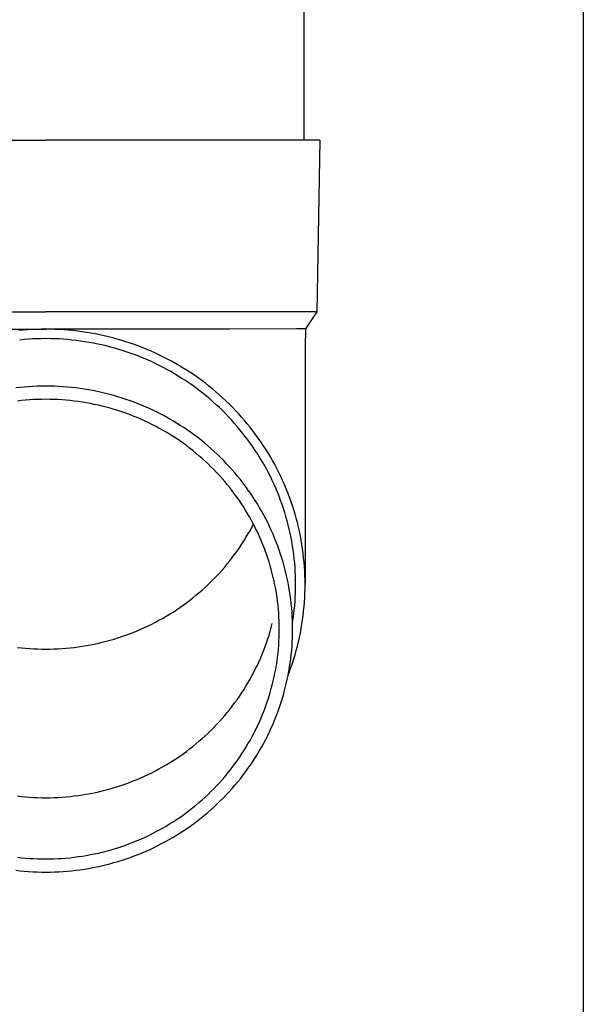
# Model space of a CAD drawing. Extents: x 2625 to 28875, y 3150 to 42097.
# Drawn here: x 12425 to 12490, y 32422 to 32536 of the extents above; entities that cross this region are included whole.
import ezdxf

# ---------------------------------------------------------------- set-up
doc = ezdxf.new("R2010")
doc.units = 0
doc.layers.add('YKK_A1', color=4, linetype='CONTINUOUS', lineweight=30)

msp = doc.modelspace()

# ---------------------------------------------------------------- linework, layer by layer
at = {"layer": 'YKK_A1'}
for p, q in [((12490.5, 34900.77), (12490.5, 31900)), ((12458, 32607.32), (12458, 32522.4)), ((12397.25, 32522.4), (12428, 32522.4)), ((12458.75, 32522.4), (12428, 32522.4)), ((12459.85, 32522.4), (12458.75, 32522.4)), ((12459.85, 32522.4), (12459.5, 32502.4)), ((12396.5, 32502.4), (12428, 32502.4)), ((12459.5, 32502.4), (12428, 32502.4)), ((12459.5, 32502.4), (12458.19, 32500.45)), ((12406.65, 32500.4), (12428, 32500.4)), ((12426.42, 32500.35), (12425.9, 32500.32)), ((12426.95, 32500.38), (12426.42, 32500.35)), ((12427.47, 32500.39), (12426.95, 32500.38)), ((12428, 32500.4), (12427.47, 32500.39)), ((12428.53, 32500.39), (12428, 32500.4)), ((12449.35, 32500.4), (12428, 32500.4)), ((12429.05, 32500.38), (12428.53, 32500.39)), ((12429.58, 32500.35), (12429.05, 32500.38)), ((12430.1, 32500.32), (12429.58, 32500.35)), ((12457.16, 32500.45), (12449.35, 32500.4)), ((12458.19, 32500.45), (12457.16, 32500.45)), ((12458.19, 32500.45), (12458.15, 32498.29)), ((12425.37, 32500.28), (12424.85, 32500.23)), ((12425.9, 32500.32), (12425.37, 32500.28)), ((12425.97, 32499.23), (12425.47, 32499.19)), ((12426.48, 32499.26), (12425.97, 32499.23)), ((12426.99, 32499.28), (12426.48, 32499.26)), ((12427.49, 32499.29), (12426.99, 32499.28)), ((12428, 32499.3), (12427.49, 32499.29)), ((12428.51, 32499.29), (12428, 32499.3)), ((12429.01, 32499.28), (12428.51, 32499.29)), ((12429.52, 32499.26), (12429.01, 32499.28)), ((12430.03, 32499.23), (12429.52, 32499.26)), ((12430.53, 32499.19), (12430.03, 32499.23)), ((12430.63, 32500.28), (12430.1, 32500.32)), ((12431.15, 32500.23), (12430.63, 32500.28)), ((12431.67, 32500.17), (12431.15, 32500.23)), ((12432.2, 32500.11), (12431.67, 32500.17)), ((12432.72, 32500.03), (12432.2, 32500.11)), ((12433.24, 32499.94), (12432.72, 32500.03)), ((12433.75, 32499.85), (12433.24, 32499.94)), ((12434.27, 32499.75), (12433.75, 32499.85)), ((12434.78, 32499.63), (12434.27, 32499.75)), ((12435.29, 32499.51), (12434.78, 32499.63)), ((12435.8, 32499.38), (12435.29, 32499.51)), ((12436.31, 32499.25), (12435.8, 32499.38)), ((12436.82, 32499.1), (12436.31, 32499.25)), ((12425.47, 32499.19), (12424.96, 32499.14)), ((12431.04, 32499.14), (12430.53, 32499.19)), ((12431.54, 32499.08), (12431.04, 32499.14)), ((12432.04, 32499.02), (12431.54, 32499.08)), ((12432.54, 32498.94), (12432.04, 32499.02)), ((12433.04, 32498.86), (12432.54, 32498.94)), ((12433.54, 32498.77), (12433.04, 32498.86)), ((12434.04, 32498.67), (12433.54, 32498.77)), ((12434.53, 32498.56), (12434.04, 32498.67)), ((12435.03, 32498.45), (12434.53, 32498.56)), ((12435.52, 32498.32), (12435.03, 32498.45)), ((12436.01, 32498.19), (12435.52, 32498.32)), ((12436.49, 32498.05), (12436.01, 32498.19)), ((12437.32, 32498.94), (12436.82, 32499.1)), ((12437.82, 32498.78), (12437.32, 32498.94)), ((12438.31, 32498.6), (12437.82, 32498.78)), ((12438.8, 32498.42), (12438.31, 32498.6)), ((12439.29, 32498.23), (12438.8, 32498.42)), ((12439.78, 32498.04), (12439.29, 32498.23)), ((12458.15, 32498.29), (12458.15, 32470.71)), ((12436.98, 32497.9), (12436.49, 32498.05)), ((12437.46, 32497.74), (12436.98, 32497.9)), ((12437.94, 32497.57), (12437.46, 32497.74)), ((12438.41, 32497.4), (12437.94, 32497.57)), ((12438.88, 32497.21), (12438.41, 32497.4)), ((12439.35, 32497.02), (12438.88, 32497.21)), ((12439.82, 32496.82), (12439.35, 32497.02)), ((12440.26, 32497.83), (12439.78, 32498.04)), ((12440.74, 32497.61), (12440.26, 32497.83)), ((12441.22, 32497.39), (12440.74, 32497.61)), ((12441.69, 32497.16), (12441.22, 32497.39)), ((12442.15, 32496.92), (12441.69, 32497.16)), ((12442.62, 32496.67), (12442.15, 32496.92)), ((12440.28, 32496.62), (12439.82, 32496.82)), ((12440.73, 32496.4), (12440.28, 32496.62)), ((12441.19, 32496.18), (12440.73, 32496.4)), ((12441.64, 32495.95), (12441.19, 32496.18)), ((12442.08, 32495.71), (12441.64, 32495.95)), ((12443.07, 32496.42), (12442.62, 32496.67)), ((12443.53, 32496.15), (12443.07, 32496.42)), ((12443.98, 32495.88), (12443.53, 32496.15)), ((12444.42, 32495.61), (12443.98, 32495.88)), ((12442.52, 32495.47), (12442.08, 32495.71)), ((12442.96, 32495.21), (12442.52, 32495.47)), ((12443.39, 32494.95), (12442.96, 32495.21)), ((12443.82, 32494.68), (12443.39, 32494.95)), ((12444.24, 32494.41), (12443.82, 32494.68)), ((12444.86, 32495.32), (12444.42, 32495.61)), ((12445.29, 32495.03), (12444.86, 32495.32)), ((12445.72, 32494.73), (12445.29, 32495.03)), ((12446.14, 32494.42), (12445.72, 32494.73)), ((12425, 32493.62), (12424.5, 32493.56)), ((12425.5, 32493.66), (12425, 32493.62)), ((12426, 32493.7), (12425.5, 32493.66)), ((12426.5, 32493.73), (12426, 32493.7)), ((12427, 32493.75), (12426.5, 32493.73)), ((12427.5, 32493.77), (12427, 32493.75)), ((12428, 32493.77), (12427.5, 32493.77)), ((12428.5, 32493.77), (12428, 32493.77)), ((12429, 32493.75), (12428.5, 32493.77)), ((12429.5, 32493.73), (12429, 32493.75)), ((12430, 32493.7), (12429.5, 32493.73)), ((12430.5, 32493.66), (12430, 32493.7)), ((12431, 32493.62), (12430.5, 32493.66)), ((12431.5, 32493.56), (12431, 32493.62)), ((12431.99, 32493.5), (12431.5, 32493.56)), ((12432.49, 32493.42), (12431.99, 32493.5)), ((12444.66, 32494.12), (12444.24, 32494.41)), ((12445.08, 32493.84), (12444.66, 32494.12)), ((12445.48, 32493.54), (12445.08, 32493.84)), ((12445.88, 32493.23), (12445.48, 32493.54)), ((12446.56, 32494.1), (12446.14, 32494.42)), ((12446.97, 32493.78), (12446.56, 32494.1)), ((12447.38, 32493.45), (12446.97, 32493.78)), ((12432.98, 32493.34), (12432.49, 32493.42)), ((12433.48, 32493.25), (12432.98, 32493.34)), ((12433.97, 32493.15), (12433.48, 32493.25)), ((12434.46, 32493.05), (12433.97, 32493.15)), ((12434.94, 32492.93), (12434.46, 32493.05)), ((12435.43, 32492.81), (12434.94, 32492.93)), ((12435.91, 32492.68), (12435.43, 32492.81)), ((12436.39, 32492.54), (12435.91, 32492.68)), ((12436.87, 32492.39), (12436.39, 32492.54)), ((12437.34, 32492.23), (12436.87, 32492.39)), ((12446.28, 32492.92), (12445.88, 32493.23)), ((12446.67, 32492.61), (12446.28, 32492.92)), ((12447.06, 32492.28), (12446.67, 32492.61)), ((12447.78, 32493.11), (12447.38, 32493.45)), ((12448.17, 32492.77), (12447.78, 32493.11)), ((12448.56, 32492.42), (12448.17, 32492.77)), ((12448.94, 32492.06), (12448.56, 32492.42)), ((12425.16, 32492.09), (12424.69, 32492.04)), ((12425.63, 32492.13), (12425.16, 32492.09)), ((12426.11, 32492.17), (12425.63, 32492.13)), ((12426.58, 32492.2), (12426.11, 32492.17)), ((12427.05, 32492.22), (12426.58, 32492.2)), ((12427.53, 32492.23), (12427.05, 32492.22)), ((12428, 32492.24), (12427.53, 32492.23)), ((12428.47, 32492.23), (12428, 32492.24)), ((12428.95, 32492.22), (12428.47, 32492.23)), ((12429.42, 32492.2), (12428.95, 32492.22)), ((12429.89, 32492.17), (12429.42, 32492.2)), ((12430.37, 32492.13), (12429.89, 32492.17)), ((12430.84, 32492.09), (12430.37, 32492.13)), ((12431.31, 32492.04), (12430.84, 32492.09)), ((12431.78, 32491.98), (12431.31, 32492.04)), ((12432.25, 32491.91), (12431.78, 32491.98)), ((12432.71, 32491.83), (12432.25, 32491.91)), ((12433.18, 32491.74), (12432.71, 32491.83)), ((12433.64, 32491.65), (12433.18, 32491.74)), ((12434.11, 32491.55), (12433.64, 32491.65)), ((12434.57, 32491.44), (12434.11, 32491.55)), ((12435.03, 32491.32), (12434.57, 32491.44)), ((12435.48, 32491.2), (12435.03, 32491.32)), ((12435.94, 32491.07), (12435.48, 32491.2)), ((12437.82, 32492.07), (12437.34, 32492.23)), ((12438.29, 32491.89), (12437.82, 32492.07)), ((12438.75, 32491.71), (12438.29, 32491.89)), ((12439.21, 32491.52), (12438.75, 32491.71)), ((12439.67, 32491.33), (12439.21, 32491.52)), ((12440.13, 32491.12), (12439.67, 32491.33)), ((12447.44, 32491.95), (12447.06, 32492.28)), ((12447.81, 32491.61), (12447.44, 32491.95)), ((12448.18, 32491.27), (12447.81, 32491.61)), ((12448.54, 32490.92), (12448.18, 32491.27)), ((12449.32, 32491.7), (12448.94, 32492.06)), ((12449.69, 32491.33), (12449.32, 32491.7)), ((12450.05, 32490.95), (12449.69, 32491.33)), ((12436.39, 32490.93), (12435.94, 32491.07)), ((12436.84, 32490.78), (12436.39, 32490.93)), ((12437.29, 32490.62), (12436.84, 32490.78)), ((12437.73, 32490.46), (12437.29, 32490.62)), ((12438.17, 32490.29), (12437.73, 32490.46)), ((12438.61, 32490.11), (12438.17, 32490.29)), ((12439.04, 32489.92), (12438.61, 32490.11)), ((12440.58, 32490.91), (12440.13, 32491.12)), ((12441.03, 32490.69), (12440.58, 32490.91)), ((12441.47, 32490.46), (12441.03, 32490.69)), ((12441.91, 32490.23), (12441.47, 32490.46)), ((12442.35, 32489.98), (12441.91, 32490.23)), ((12448.9, 32490.57), (12448.54, 32490.92)), ((12449.25, 32490.2), (12448.9, 32490.57)), ((12449.59, 32489.84), (12449.25, 32490.2)), ((12450.41, 32490.57), (12450.05, 32490.95)), ((12450.75, 32490.18), (12450.41, 32490.57)), ((12451.1, 32489.79), (12450.75, 32490.18)), ((12439.47, 32489.73), (12439.04, 32489.92)), ((12439.9, 32489.53), (12439.47, 32489.73)), ((12440.33, 32489.32), (12439.9, 32489.53)), ((12440.75, 32489.11), (12440.33, 32489.32)), ((12441.16, 32488.88), (12440.75, 32489.11)), ((12442.78, 32489.73), (12442.35, 32489.98)), ((12443.21, 32489.47), (12442.78, 32489.73)), ((12443.63, 32489.21), (12443.21, 32489.47)), ((12444.05, 32488.94), (12443.63, 32489.21)), ((12444.46, 32488.66), (12444.05, 32488.94)), ((12449.92, 32489.46), (12449.59, 32489.84)), ((12450.25, 32489.08), (12449.92, 32489.46)), ((12450.58, 32488.7), (12450.25, 32489.08)), ((12451.43, 32489.39), (12451.1, 32489.79)), ((12451.76, 32488.98), (12451.43, 32489.39)), ((12452.08, 32488.57), (12451.76, 32488.98)), ((12441.57, 32488.65), (12441.16, 32488.88)), ((12441.98, 32488.42), (12441.57, 32488.65)), ((12442.39, 32488.17), (12441.98, 32488.42)), ((12442.79, 32487.92), (12442.39, 32488.17)), ((12443.18, 32487.66), (12442.79, 32487.92)), ((12444.87, 32488.37), (12444.46, 32488.66)), ((12445.27, 32488.08), (12444.87, 32488.37)), ((12445.67, 32487.78), (12445.27, 32488.08)), ((12446.06, 32487.47), (12445.67, 32487.78)), ((12450.89, 32488.31), (12450.58, 32488.7)), ((12451.2, 32487.91), (12450.89, 32488.31)), ((12451.5, 32487.51), (12451.2, 32487.91)), ((12452.39, 32488.16), (12452.08, 32488.57)), ((12452.7, 32487.73), (12452.39, 32488.16)), ((12443.57, 32487.4), (12443.18, 32487.66)), ((12443.96, 32487.13), (12443.57, 32487.4)), ((12444.34, 32486.85), (12443.96, 32487.13)), ((12444.72, 32486.57), (12444.34, 32486.85)), ((12446.45, 32487.16), (12446.06, 32487.47)), ((12446.83, 32486.84), (12446.45, 32487.16)), ((12447.2, 32486.51), (12446.83, 32486.84)), ((12451.8, 32487.1), (12451.5, 32487.51)), ((12452.08, 32486.69), (12451.8, 32487.1)), ((12452.36, 32486.28), (12452.08, 32486.69)), ((12453, 32487.31), (12452.7, 32487.73)), ((12453.29, 32486.88), (12453, 32487.31)), ((12453.57, 32486.44), (12453.29, 32486.88)), ((12445.09, 32486.28), (12444.72, 32486.57)), ((12445.45, 32485.98), (12445.09, 32486.28)), ((12445.81, 32485.68), (12445.45, 32485.98)), ((12446.17, 32485.37), (12445.81, 32485.68)), ((12447.57, 32486.17), (12447.2, 32486.51)), ((12447.94, 32485.84), (12447.57, 32486.17)), ((12448.29, 32485.49), (12447.94, 32485.84)), ((12448.65, 32485.14), (12448.29, 32485.49)), ((12452.64, 32485.86), (12452.36, 32486.28)), ((12452.9, 32485.43), (12452.64, 32485.86)), ((12453.84, 32486), (12453.57, 32486.44)), ((12454.11, 32485.55), (12453.84, 32486)), ((12454.37, 32485.1), (12454.11, 32485.55)), ((12446.52, 32485.05), (12446.17, 32485.37)), ((12446.86, 32484.73), (12446.52, 32485.05)), ((12447.2, 32484.4), (12446.86, 32484.73)), ((12447.53, 32484.07), (12447.2, 32484.4)), ((12448.99, 32484.78), (12448.65, 32485.14)), ((12449.33, 32484.42), (12448.99, 32484.78)), ((12449.66, 32484.05), (12449.33, 32484.42)), ((12453.16, 32485), (12452.9, 32485.43)), ((12453.41, 32484.57), (12453.16, 32485)), ((12453.65, 32484.13), (12453.41, 32484.57)), ((12454.62, 32484.64), (12454.37, 32485.1)), ((12454.86, 32484.18), (12454.62, 32484.64)), ((12447.86, 32483.73), (12447.53, 32484.07)), ((12448.18, 32483.39), (12447.86, 32483.73)), ((12448.49, 32483.04), (12448.18, 32483.39)), ((12449.99, 32483.67), (12449.66, 32484.05)), ((12450.3, 32483.29), (12449.99, 32483.67)), ((12450.62, 32482.9), (12450.3, 32483.29)), ((12453.88, 32483.68), (12453.65, 32484.13)), ((12454.11, 32483.24), (12453.88, 32483.68)), ((12454.33, 32482.79), (12454.11, 32483.24)), ((12455.1, 32483.72), (12454.86, 32484.18)), ((12455.33, 32483.25), (12455.1, 32483.72)), ((12455.54, 32482.78), (12455.33, 32483.25)), ((12448.8, 32482.68), (12448.49, 32483.04)), ((12449.1, 32482.32), (12448.8, 32482.68)), ((12449.39, 32481.96), (12449.1, 32482.32)), ((12450.92, 32482.51), (12450.62, 32482.9)), ((12451.22, 32482.12), (12450.92, 32482.51)), ((12451.51, 32481.71), (12451.22, 32482.12)), ((12454.54, 32482.33), (12454.33, 32482.79)), ((12454.74, 32481.88), (12454.54, 32482.33)), ((12455.75, 32482.31), (12455.54, 32482.78)), ((12455.95, 32481.83), (12455.75, 32482.31)), ((12449.68, 32481.59), (12449.39, 32481.96)), ((12449.96, 32481.21), (12449.68, 32481.59)), ((12450.24, 32480.83), (12449.96, 32481.21)), ((12451.79, 32481.31), (12451.51, 32481.71)), ((12452.07, 32480.9), (12451.79, 32481.31)), ((12452.34, 32480.48), (12452.07, 32480.9)), ((12454.93, 32481.42), (12454.74, 32481.88)), ((12455.12, 32480.95), (12454.93, 32481.42)), ((12455.3, 32480.48), (12455.12, 32480.95)), ((12456.15, 32481.35), (12455.95, 32481.83)), ((12456.33, 32480.86), (12456.15, 32481.35)), ((12450.51, 32480.45), (12450.24, 32480.83)), ((12450.77, 32480.06), (12450.51, 32480.45)), ((12451.02, 32479.67), (12450.77, 32480.06)), ((12452.6, 32480.06), (12452.34, 32480.48)), ((12452.85, 32479.63), (12452.6, 32480.06)), ((12455.47, 32480.01), (12455.3, 32480.48)), ((12455.63, 32479.54), (12455.47, 32480.01)), ((12456.51, 32480.37), (12456.33, 32480.86)), ((12456.67, 32479.88), (12456.51, 32480.37)), ((12456.83, 32479.39), (12456.67, 32479.88)), ((12451.27, 32479.27), (12451.02, 32479.67)), ((12451.51, 32478.87), (12451.27, 32479.27)), ((12451.75, 32478.46), (12451.51, 32478.87)), ((12453.1, 32479.2), (12452.85, 32479.63)), ((12453.34, 32478.77), (12453.1, 32479.2)), ((12453.57, 32478.33), (12453.34, 32478.77)), ((12455.78, 32479.06), (12455.63, 32479.54)), ((12455.92, 32478.59), (12455.78, 32479.06)), ((12456.06, 32478.1), (12455.92, 32478.59)), ((12456.98, 32478.89), (12456.83, 32479.39)), ((12457.12, 32478.39), (12456.98, 32478.89)), ((12451.97, 32478.05), (12451.75, 32478.46)), ((12452.19, 32477.64), (12451.97, 32478.05)), ((12451.97, 32477.36), (12452.16, 32477.7)), ((12452.4, 32477.22), (12452.19, 32477.64)), ((12453.8, 32477.89), (12453.57, 32478.33)), ((12454.01, 32477.45), (12453.8, 32477.89)), ((12454.22, 32477), (12454.01, 32477.45)), ((12456.19, 32477.62), (12456.06, 32478.1)), ((12456.31, 32477.14), (12456.19, 32477.62)), ((12457.25, 32477.89), (12457.12, 32478.39)), ((12457.38, 32477.38), (12457.25, 32477.89)), ((12451.27, 32476.14), (12451.51, 32476.54)), ((12451.51, 32476.54), (12451.75, 32476.95)), ((12451.75, 32476.95), (12451.97, 32477.36)), ((12452.61, 32476.8), (12452.4, 32477.22)), ((12452.8, 32476.37), (12452.61, 32476.8)), ((12452.99, 32475.94), (12452.8, 32476.37)), ((12454.42, 32476.54), (12454.22, 32477)), ((12454.61, 32476.09), (12454.42, 32476.54)), ((12456.42, 32476.65), (12456.31, 32477.14)), ((12456.52, 32476.16), (12456.42, 32476.65)), ((12457.49, 32476.88), (12457.38, 32477.38)), ((12457.6, 32476.37), (12457.49, 32476.88)), ((12457.69, 32475.86), (12457.6, 32476.37)), ((12450.51, 32474.96), (12450.77, 32475.35)), ((12450.77, 32475.35), (12451.02, 32475.74)), ((12451.02, 32475.74), (12451.27, 32476.14)), ((12453.17, 32475.51), (12452.99, 32475.94)), ((12453.35, 32475.08), (12453.17, 32475.51)), ((12454.79, 32475.63), (12454.61, 32476.09)), ((12454.97, 32475.17), (12454.79, 32475.63)), ((12455.14, 32474.7), (12454.97, 32475.17)), ((12456.61, 32475.67), (12456.52, 32476.16)), ((12456.69, 32475.18), (12456.61, 32475.67)), ((12456.77, 32474.68), (12456.69, 32475.18)), ((12457.78, 32475.35), (12457.69, 32475.86)), ((12457.86, 32474.84), (12457.78, 32475.35)), ((12449.68, 32473.82), (12449.96, 32474.19)), ((12449.96, 32474.19), (12450.24, 32474.57)), ((12450.24, 32474.57), (12450.51, 32474.96)), ((12453.51, 32474.64), (12453.35, 32475.08)), ((12453.67, 32474.2), (12453.51, 32474.64)), ((12453.82, 32473.76), (12453.67, 32474.2)), ((12455.3, 32474.23), (12455.14, 32474.7)), ((12455.45, 32473.76), (12455.3, 32474.23)), ((12456.83, 32474.19), (12456.77, 32474.68)), ((12456.89, 32473.69), (12456.83, 32474.19)), ((12457.93, 32474.32), (12457.86, 32474.84)), ((12457.98, 32473.81), (12457.93, 32474.32)), ((12448.8, 32472.72), (12449.1, 32473.08)), ((12449.1, 32473.08), (12449.39, 32473.45)), ((12449.39, 32473.45), (12449.68, 32473.82)), ((12453.96, 32473.31), (12453.82, 32473.76)), ((12454.1, 32472.87), (12453.96, 32473.31)), ((12454.22, 32472.42), (12454.1, 32472.87)), ((12455.59, 32473.29), (12455.45, 32473.76)), ((12455.72, 32472.81), (12455.59, 32473.29)), ((12456.94, 32473.2), (12456.89, 32473.69)), ((12456.98, 32472.7), (12456.94, 32473.2)), ((12458.04, 32473.29), (12457.98, 32473.81)), ((12458.08, 32472.78), (12458.04, 32473.29)), ((12447.86, 32471.67), (12448.18, 32472.02)), ((12448.18, 32472.02), (12448.49, 32472.37)), ((12448.49, 32472.37), (12448.8, 32472.72)), ((12454.34, 32471.96), (12454.22, 32472.42)), ((12454.45, 32471.51), (12454.34, 32471.96)), ((12455.85, 32472.34), (12455.72, 32472.81)), ((12455.96, 32471.86), (12455.85, 32472.34)), ((12456.07, 32471.37), (12455.96, 32471.86)), ((12457.01, 32472.2), (12456.98, 32472.7)), ((12457.03, 32471.7), (12457.01, 32472.2)), ((12458.11, 32472.26), (12458.08, 32472.78)), ((12458.13, 32471.74), (12458.11, 32472.26)), ((12458.15, 32471.22), (12458.13, 32471.74)), ((12446.52, 32470.35), (12446.86, 32470.67)), ((12446.86, 32470.67), (12447.2, 32471)), ((12447.2, 32471), (12447.53, 32471.33)), ((12447.53, 32471.33), (12447.86, 32471.67)), ((12454.56, 32471.06), (12454.45, 32471.51)), ((12454.65, 32470.6), (12454.56, 32471.06)), ((12454.74, 32470.14), (12454.65, 32470.6)), ((12456.17, 32470.89), (12456.07, 32471.37)), ((12456.26, 32470.41), (12456.17, 32470.89)), ((12457.05, 32471.2), (12457.03, 32471.7)), ((12457.05, 32470.71), (12457.05, 32471.2)), ((12457.05, 32470.21), (12457.05, 32470.71)), ((12458.15, 32470.71), (12458.15, 32471.22)), ((12458.15, 32470.19), (12458.15, 32470.71)), ((12445.09, 32469.13), (12445.45, 32469.43)), ((12445.45, 32469.43), (12445.81, 32469.73)), ((12445.81, 32469.73), (12446.17, 32470.04)), ((12446.17, 32470.04), (12446.52, 32470.35)), ((12454.82, 32469.68), (12454.74, 32470.14)), ((12454.89, 32469.22), (12454.82, 32469.68)), ((12456.35, 32469.92), (12456.26, 32470.41)), ((12456.42, 32469.43), (12456.35, 32469.92)), ((12456.49, 32468.94), (12456.42, 32469.43)), ((12457.01, 32469.21), (12457.03, 32469.71)), ((12457.03, 32469.71), (12457.05, 32470.21)), ((12458.11, 32469.15), (12458.13, 32469.67)), ((12458.13, 32469.67), (12458.15, 32470.19)), ((12443.57, 32468.01), (12443.96, 32468.28)), ((12443.96, 32468.28), (12444.34, 32468.55)), ((12444.34, 32468.55), (12444.72, 32468.84)), ((12444.72, 32468.84), (12445.09, 32469.13)), ((12454.95, 32468.75), (12454.89, 32469.22)), ((12455, 32468.29), (12454.95, 32468.75)), ((12455.05, 32467.83), (12455, 32468.29)), ((12456.54, 32468.45), (12456.49, 32468.94)), ((12456.59, 32467.96), (12456.54, 32468.45)), ((12456.94, 32468.21), (12456.98, 32468.71)), ((12456.98, 32468.71), (12457.01, 32469.21)), ((12458.04, 32468.12), (12458.08, 32468.63)), ((12458.08, 32468.63), (12458.11, 32469.15)), ((12441.98, 32466.99), (12442.39, 32467.23)), ((12442.39, 32467.23), (12442.79, 32467.48)), ((12442.79, 32467.48), (12443.18, 32467.74)), ((12443.18, 32467.74), (12443.57, 32468.01)), ((12455.08, 32467.36), (12455.05, 32467.83)), ((12455.11, 32466.9), (12455.08, 32467.36)), ((12456.63, 32467.47), (12456.59, 32467.96)), ((12456.66, 32466.98), (12456.63, 32467.47)), ((12456.77, 32466.73), (12456.83, 32467.22)), ((12456.83, 32467.22), (12456.89, 32467.72)), ((12456.89, 32467.72), (12456.94, 32468.21)), ((12457.93, 32467.09), (12457.98, 32467.6)), ((12457.98, 32467.6), (12458.04, 32468.12)), ((12439.9, 32465.88), (12440.33, 32466.08)), ((12440.33, 32466.08), (12440.75, 32466.3)), ((12440.75, 32466.3), (12441.16, 32466.52)), ((12441.16, 32466.52), (12441.57, 32466.75)), ((12441.57, 32466.75), (12441.98, 32466.99)), ((12454.22, 32465.7), (12454.34, 32466.15)), ((12455.13, 32466.43), (12455.11, 32466.9)), ((12455.15, 32465.96), (12455.13, 32466.43)), ((12456.68, 32466.48), (12456.66, 32466.98)), ((12456.7, 32465.99), (12456.68, 32466.48)), ((12456.69, 32466.23), (12456.77, 32466.73)), ((12456.69, 32466.22), (12456.69, 32466.23)), ((12456.7, 32465.5), (12456.7, 32465.99)), ((12457.69, 32465.55), (12457.78, 32466.06)), ((12457.78, 32466.06), (12457.86, 32466.57)), ((12457.86, 32466.57), (12457.93, 32467.09)), ((12437.29, 32464.78), (12437.73, 32464.95)), ((12437.73, 32464.95), (12438.17, 32465.12)), ((12438.17, 32465.12), (12438.61, 32465.3)), ((12438.61, 32465.3), (12439.04, 32465.48)), ((12439.04, 32465.48), (12439.47, 32465.68)), ((12439.47, 32465.68), (12439.9, 32465.88)), ((12453.96, 32464.8), (12454.1, 32465.25)), ((12454.1, 32465.25), (12454.22, 32465.7)), ((12455.13, 32464.56), (12455.15, 32465.03)), ((12455.15, 32465.5), (12455.15, 32465.96)), ((12455.15, 32465.03), (12455.15, 32465.5)), ((12456.68, 32464.51), (12456.7, 32465)), ((12456.7, 32465), (12456.7, 32465.5)), ((12457.49, 32464.53), (12457.6, 32465.04)), ((12457.6, 32465.04), (12457.69, 32465.55)), ((12433.18, 32463.66), (12433.64, 32463.75)), ((12433.64, 32463.75), (12434.11, 32463.86)), ((12434.11, 32463.86), (12434.57, 32463.96)), ((12434.57, 32463.96), (12435.03, 32464.08)), ((12435.03, 32464.08), (12435.48, 32464.21)), ((12435.48, 32464.21), (12435.94, 32464.34)), ((12435.94, 32464.34), (12436.39, 32464.48)), ((12436.39, 32464.48), (12436.84, 32464.63)), ((12436.84, 32464.63), (12437.29, 32464.78)), ((12453.51, 32463.47), (12453.67, 32463.91)), ((12453.67, 32463.91), (12453.82, 32464.36)), ((12453.82, 32464.36), (12453.96, 32464.8)), ((12455.08, 32463.63), (12455.11, 32464.1)), ((12455.11, 32464.1), (12455.13, 32464.56)), ((12456.63, 32463.52), (12456.66, 32464.02)), ((12456.66, 32464.02), (12456.68, 32464.51)), ((12457.25, 32463.52), (12457.38, 32464.03)), ((12457.38, 32464.03), (12457.49, 32464.53)), ((12424.69, 32463.37), (12425.16, 32463.32)), ((12425.16, 32463.32), (12425.63, 32463.27)), ((12425.63, 32463.27), (12426.11, 32463.24)), ((12426.11, 32463.24), (12426.58, 32463.21)), ((12426.58, 32463.21), (12427.05, 32463.19)), ((12427.05, 32463.19), (12427.53, 32463.17)), ((12427.53, 32463.17), (12428, 32463.17)), ((12428, 32463.17), (12428.47, 32463.17)), ((12428.47, 32463.17), (12428.95, 32463.19)), ((12428.95, 32463.19), (12429.42, 32463.21)), ((12429.42, 32463.21), (12429.89, 32463.24)), ((12429.89, 32463.24), (12430.37, 32463.27)), ((12430.37, 32463.27), (12430.84, 32463.32)), ((12430.84, 32463.32), (12431.31, 32463.37)), ((12431.31, 32463.37), (12431.78, 32463.43)), ((12431.78, 32463.43), (12432.25, 32463.5)), ((12432.25, 32463.5), (12432.71, 32463.58)), ((12432.71, 32463.58), (12433.18, 32463.66)), ((12452.99, 32462.17), (12453.17, 32462.6)), ((12453.17, 32462.6), (12453.35, 32463.04)), ((12453.35, 32463.04), (12453.51, 32463.47)), ((12454.95, 32462.24), (12455, 32462.7)), ((12455, 32462.7), (12455.05, 32463.17)), ((12455.05, 32463.17), (12455.08, 32463.63)), ((12456.49, 32462.05), (12456.54, 32462.54)), ((12456.54, 32462.54), (12456.59, 32463.03)), ((12456.59, 32463.03), (12456.63, 32463.52)), ((12456.98, 32462.52), (12457.12, 32463.02)), ((12457.12, 32463.02), (12457.25, 32463.52)), ((12452.61, 32461.32), (12452.8, 32461.74)), ((12452.8, 32461.74), (12452.99, 32462.17)), ((12454.82, 32461.31), (12454.89, 32461.77)), ((12454.89, 32461.77), (12454.95, 32462.24)), ((12456.35, 32461.07), (12456.42, 32461.56)), ((12456.42, 32461.56), (12456.49, 32462.05)), ((12456.51, 32461.04), (12456.67, 32461.53)), ((12456.67, 32461.53), (12456.83, 32462.02)), ((12456.83, 32462.02), (12456.98, 32462.52)), ((12451.97, 32460.07), (12452.19, 32460.48)), ((12452.19, 32460.48), (12452.4, 32460.9)), ((12452.4, 32460.9), (12452.61, 32461.32)), ((12454.56, 32459.94), (12454.65, 32460.39)), ((12454.65, 32460.39), (12454.74, 32460.85)), ((12454.74, 32460.85), (12454.82, 32461.31)), ((12456.17, 32460.1), (12456.26, 32460.59)), ((12456.19, 32460.17), (12456.33, 32460.55)), ((12456.26, 32460.59), (12456.35, 32461.07)), ((12456.33, 32460.55), (12456.51, 32461.04)), ((12451.27, 32458.85), (12451.51, 32459.25)), ((12451.51, 32459.25), (12451.75, 32459.66)), ((12451.75, 32459.66), (12451.97, 32460.07)), ((12454.34, 32459.03), (12454.45, 32459.48)), ((12454.45, 32459.48), (12454.56, 32459.94)), ((12455.85, 32458.66), (12455.96, 32459.14)), ((12455.96, 32459.14), (12456.07, 32459.62)), ((12456.07, 32459.62), (12456.17, 32460.1)), ((12450.51, 32457.67), (12450.77, 32458.06)), ((12450.77, 32458.06), (12451.02, 32458.45)), ((12451.02, 32458.45), (12451.27, 32458.85)), ((12453.96, 32457.68), (12454.1, 32458.13)), ((12454.1, 32458.13), (12454.22, 32458.58)), ((12454.22, 32458.58), (12454.34, 32459.03)), ((12455.59, 32457.7), (12455.72, 32458.18)), ((12455.72, 32458.18), (12455.85, 32458.66)), ((12449.68, 32456.53), (12449.96, 32456.9)), ((12449.96, 32456.9), (12450.24, 32457.28)), ((12450.24, 32457.28), (12450.51, 32457.67)), ((12453.67, 32456.79), (12453.82, 32457.23)), ((12453.82, 32457.23), (12453.96, 32457.68)), ((12455.3, 32456.76), (12455.45, 32457.23)), ((12455.45, 32457.23), (12455.59, 32457.7)), ((12448.8, 32455.43), (12449.1, 32455.79)), ((12449.1, 32455.79), (12449.39, 32456.16)), ((12449.39, 32456.16), (12449.68, 32456.53)), ((12453.17, 32455.48), (12453.35, 32455.91)), ((12453.35, 32455.91), (12453.51, 32456.35)), ((12453.51, 32456.35), (12453.67, 32456.79)), ((12454.79, 32455.36), (12454.97, 32455.83)), ((12454.97, 32455.83), (12455.14, 32456.29)), ((12455.14, 32456.29), (12455.3, 32456.76)), ((12447.86, 32454.38), (12448.18, 32454.73)), ((12448.18, 32454.73), (12448.49, 32455.08)), ((12448.49, 32455.08), (12448.8, 32455.43)), ((12452.61, 32454.2), (12452.8, 32454.62)), ((12452.8, 32454.62), (12452.99, 32455.05)), ((12452.99, 32455.05), (12453.17, 32455.48)), ((12454.42, 32454.45), (12454.61, 32454.9)), ((12454.61, 32454.9), (12454.79, 32455.36)), ((12446.52, 32453.06), (12446.86, 32453.38)), ((12446.86, 32453.38), (12447.2, 32453.71)), ((12447.2, 32453.71), (12447.53, 32454.04)), ((12447.53, 32454.04), (12447.86, 32454.38)), ((12452.19, 32453.36), (12452.4, 32453.77)), ((12452.4, 32453.77), (12452.61, 32454.2)), ((12453.8, 32453.1), (12454.01, 32453.55)), ((12454.01, 32453.55), (12454.22, 32454)), ((12454.22, 32454), (12454.42, 32454.45)), ((12445.45, 32452.14), (12445.81, 32452.44)), ((12445.81, 32452.44), (12446.17, 32452.75)), ((12446.17, 32452.75), (12446.52, 32453.06)), ((12451.51, 32452.13), (12451.75, 32452.53)), ((12451.75, 32452.53), (12451.97, 32452.94)), ((12451.97, 32452.94), (12452.19, 32453.36)), ((12453.34, 32452.22), (12453.57, 32452.66)), ((12453.57, 32452.66), (12453.8, 32453.1)), ((12443.96, 32450.99), (12444.34, 32451.26)), ((12444.34, 32451.26), (12444.72, 32451.55)), ((12444.72, 32451.55), (12445.09, 32451.84)), ((12445.09, 32451.84), (12445.45, 32452.14)), ((12450.77, 32450.93), (12451.02, 32451.33)), ((12451.02, 32451.33), (12451.27, 32451.72)), ((12451.27, 32451.72), (12451.51, 32452.13)), ((12452.6, 32450.93), (12452.85, 32451.36)), ((12452.85, 32451.36), (12453.1, 32451.79)), ((12453.1, 32451.79), (12453.34, 32452.22)), ((12441.98, 32449.7), (12442.39, 32449.94)), ((12442.39, 32449.94), (12442.79, 32450.19)), ((12442.79, 32450.19), (12443.18, 32450.45)), ((12443.18, 32450.45), (12443.57, 32450.72)), ((12443.57, 32450.72), (12443.96, 32450.99)), ((12449.96, 32449.78), (12450.24, 32450.16)), ((12450.24, 32450.16), (12450.51, 32450.54)), ((12450.51, 32450.54), (12450.77, 32450.93)), ((12451.79, 32449.68), (12452.07, 32450.1)), ((12452.07, 32450.1), (12452.34, 32450.51)), ((12452.34, 32450.51), (12452.6, 32450.93)), ((12439.9, 32448.59), (12440.33, 32448.79)), ((12440.33, 32448.79), (12440.75, 32449.01)), ((12440.75, 32449.01), (12441.16, 32449.23)), ((12441.16, 32449.23), (12441.57, 32449.46)), ((12441.57, 32449.46), (12441.98, 32449.7)), ((12449.1, 32448.67), (12449.39, 32449.03)), ((12449.39, 32449.03), (12449.68, 32449.4)), ((12449.68, 32449.4), (12449.96, 32449.78)), ((12450.92, 32448.48), (12451.22, 32448.88)), ((12451.22, 32448.88), (12451.51, 32449.28)), ((12451.51, 32449.28), (12451.79, 32449.68)), ((12437.29, 32447.49), (12437.73, 32447.66)), ((12437.73, 32447.66), (12438.17, 32447.83)), ((12438.17, 32447.83), (12438.61, 32448.01)), ((12438.61, 32448.01), (12439.04, 32448.19)), ((12439.04, 32448.19), (12439.47, 32448.39)), ((12439.47, 32448.39), (12439.9, 32448.59)), ((12448.18, 32447.6), (12448.49, 32447.95)), ((12448.49, 32447.95), (12448.8, 32448.31)), ((12448.8, 32448.31), (12449.1, 32448.67)), ((12449.99, 32447.32), (12450.3, 32447.7)), ((12450.3, 32447.7), (12450.62, 32448.09)), ((12450.62, 32448.09), (12450.92, 32448.48)), ((12433.64, 32446.46), (12434.11, 32446.57)), ((12434.11, 32446.57), (12434.57, 32446.67)), ((12434.57, 32446.67), (12435.03, 32446.79)), ((12435.03, 32446.79), (12435.48, 32446.92)), ((12435.48, 32446.92), (12435.94, 32447.05)), ((12435.94, 32447.05), (12436.39, 32447.19)), ((12436.39, 32447.19), (12436.84, 32447.34)), ((12436.84, 32447.34), (12437.29, 32447.49)), ((12446.86, 32446.26), (12447.2, 32446.59)), ((12447.2, 32446.59), (12447.53, 32446.92)), ((12447.53, 32446.92), (12447.86, 32447.26)), ((12447.86, 32447.26), (12448.18, 32447.6)), ((12448.99, 32446.21), (12449.33, 32446.58)), ((12449.33, 32446.58), (12449.66, 32446.95)), ((12449.66, 32446.95), (12449.99, 32447.32)), ((12424.69, 32446.08), (12425.16, 32446.03)), ((12425.16, 32446.03), (12425.63, 32445.98)), ((12425.63, 32445.98), (12426.11, 32445.95)), ((12426.11, 32445.95), (12426.58, 32445.92)), ((12426.58, 32445.92), (12427.05, 32445.9)), ((12427.05, 32445.9), (12427.53, 32445.88)), ((12427.53, 32445.88), (12428, 32445.88)), ((12428, 32445.88), (12428.47, 32445.88)), ((12428.47, 32445.88), (12428.95, 32445.9)), ((12428.95, 32445.9), (12429.42, 32445.92)), ((12429.42, 32445.92), (12429.89, 32445.95)), ((12429.89, 32445.95), (12430.37, 32445.98)), ((12430.37, 32445.98), (12430.84, 32446.03)), ((12430.84, 32446.03), (12431.31, 32446.08)), ((12431.31, 32446.08), (12431.78, 32446.14)), ((12431.78, 32446.14), (12432.25, 32446.21)), ((12432.25, 32446.21), (12432.71, 32446.29)), ((12432.71, 32446.29), (12433.18, 32446.37)), ((12433.18, 32446.37), (12433.64, 32446.46)), ((12445.81, 32445.31), (12446.17, 32445.62)), ((12446.17, 32445.62), (12446.52, 32445.94)), ((12446.52, 32445.94), (12446.86, 32446.26)), ((12447.94, 32445.16), (12448.29, 32445.5)), ((12448.29, 32445.5), (12448.65, 32445.85)), ((12448.65, 32445.85), (12448.99, 32446.21)), ((12444.34, 32444.14), (12444.72, 32444.42)), ((12444.72, 32444.42), (12445.09, 32444.72)), ((12445.09, 32444.72), (12445.45, 32445.01)), ((12445.45, 32445.01), (12445.81, 32445.31)), ((12446.83, 32444.16), (12447.2, 32444.48)), ((12447.2, 32444.48), (12447.57, 32444.82)), ((12447.57, 32444.82), (12447.94, 32445.16)), ((12442.39, 32442.82), (12442.79, 32443.07)), ((12442.79, 32443.07), (12443.18, 32443.33)), ((12443.18, 32443.33), (12443.57, 32443.59)), ((12443.57, 32443.59), (12443.96, 32443.86)), ((12443.96, 32443.86), (12444.34, 32444.14)), ((12445.27, 32442.91), (12445.67, 32443.21)), ((12445.67, 32443.21), (12446.06, 32443.52)), ((12446.06, 32443.52), (12446.45, 32443.84)), ((12446.45, 32443.84), (12446.83, 32444.16)), ((12440.75, 32441.89), (12441.16, 32442.11)), ((12441.16, 32442.11), (12441.57, 32442.34)), ((12441.57, 32442.34), (12441.98, 32442.58)), ((12441.98, 32442.58), (12442.39, 32442.82)), ((12443.63, 32441.78), (12444.05, 32442.05)), ((12444.05, 32442.05), (12444.46, 32442.33)), ((12444.46, 32442.33), (12444.87, 32442.62)), ((12444.87, 32442.62), (12445.27, 32442.91)), ((12438.17, 32440.7), (12438.61, 32440.88)), ((12438.61, 32440.88), (12439.04, 32441.07)), ((12439.04, 32441.07), (12439.47, 32441.26)), ((12439.47, 32441.26), (12439.9, 32441.46)), ((12439.9, 32441.46), (12440.33, 32441.67)), ((12440.33, 32441.67), (12440.75, 32441.89)), ((12441.91, 32440.77), (12442.35, 32441.01)), ((12442.35, 32441.01), (12442.78, 32441.26)), ((12442.78, 32441.26), (12443.21, 32441.52)), ((12443.21, 32441.52), (12443.63, 32441.78)), ((12434.57, 32439.55), (12435.03, 32439.67)), ((12435.03, 32439.67), (12435.48, 32439.79)), ((12435.48, 32439.79), (12435.94, 32439.92)), ((12435.94, 32439.92), (12436.39, 32440.06)), ((12436.39, 32440.06), (12436.84, 32440.21)), ((12436.84, 32440.21), (12437.29, 32440.37)), ((12437.29, 32440.37), (12437.73, 32440.53)), ((12437.73, 32440.53), (12438.17, 32440.7)), ((12439.21, 32439.47), (12439.67, 32439.67)), ((12439.67, 32439.67), (12440.13, 32439.87)), ((12440.13, 32439.87), (12440.58, 32440.08)), ((12440.58, 32440.08), (12441.03, 32440.3)), ((12441.03, 32440.3), (12441.47, 32440.53)), ((12441.47, 32440.53), (12441.91, 32440.77)), ((12424.69, 32438.96), (12425.16, 32438.9)), ((12425.16, 32438.9), (12425.63, 32438.86)), ((12425.63, 32438.86), (12426.11, 32438.82)), ((12426.11, 32438.82), (12426.58, 32438.79)), ((12426.58, 32438.79), (12427.05, 32438.77)), ((12427.05, 32438.77), (12427.53, 32438.76)), ((12427.53, 32438.76), (12428, 32438.76)), ((12428, 32438.76), (12428.47, 32438.76)), ((12428.47, 32438.76), (12428.95, 32438.77)), ((12428.95, 32438.77), (12429.42, 32438.79)), ((12429.42, 32438.79), (12429.89, 32438.82)), ((12429.89, 32438.82), (12430.37, 32438.86)), ((12430.37, 32438.86), (12430.84, 32438.9)), ((12430.84, 32438.9), (12431.31, 32438.96)), ((12431.31, 32438.96), (12431.78, 32439.02)), ((12431.78, 32439.02), (12432.25, 32439.09)), ((12432.25, 32439.09), (12432.71, 32439.16)), ((12432.71, 32439.16), (12433.18, 32439.25)), ((12433.18, 32439.25), (12433.64, 32439.34)), ((12433.64, 32439.34), (12434.11, 32439.44)), ((12434.11, 32439.44), (12434.57, 32439.55)), ((12436.39, 32438.46), (12436.87, 32438.6)), ((12436.87, 32438.6), (12437.34, 32438.76)), ((12437.34, 32438.76), (12437.82, 32438.93)), ((12437.82, 32438.93), (12438.29, 32439.1)), ((12438.29, 32439.1), (12438.75, 32439.28)), ((12438.75, 32439.28), (12439.21, 32439.47)), ((12424.5, 32437.43), (12425, 32437.38)), ((12425, 32437.38), (12425.5, 32437.33)), ((12430.5, 32437.33), (12431, 32437.38)), ((12431, 32437.38), (12431.5, 32437.43)), ((12431.5, 32437.43), (12431.99, 32437.5)), ((12431.99, 32437.5), (12432.49, 32437.57)), ((12432.49, 32437.57), (12432.98, 32437.65)), ((12432.98, 32437.65), (12433.48, 32437.74)), ((12433.48, 32437.74), (12433.97, 32437.84)), ((12433.97, 32437.84), (12434.46, 32437.95)), ((12434.46, 32437.95), (12434.94, 32438.06)), ((12434.94, 32438.06), (12435.43, 32438.18)), ((12435.43, 32438.18), (12435.91, 32438.32)), ((12435.91, 32438.32), (12436.39, 32438.46)), ((12425.5, 32437.33), (12426, 32437.29)), ((12426, 32437.29), (12426.5, 32437.26)), ((12426.5, 32437.26), (12427, 32437.24)), ((12427, 32437.24), (12427.5, 32437.23)), ((12427.5, 32437.23), (12428, 32437.22)), ((12428, 32437.22), (12428.5, 32437.23)), ((12428.5, 32437.23), (12429, 32437.24)), ((12429, 32437.24), (12429.5, 32437.26)), ((12429.5, 32437.26), (12430, 32437.29)), ((12430, 32437.29), (12430.5, 32437.33))]:
    msp.add_line(p, q, dxfattribs=at)

doc.saveas('drawing.dxf')
